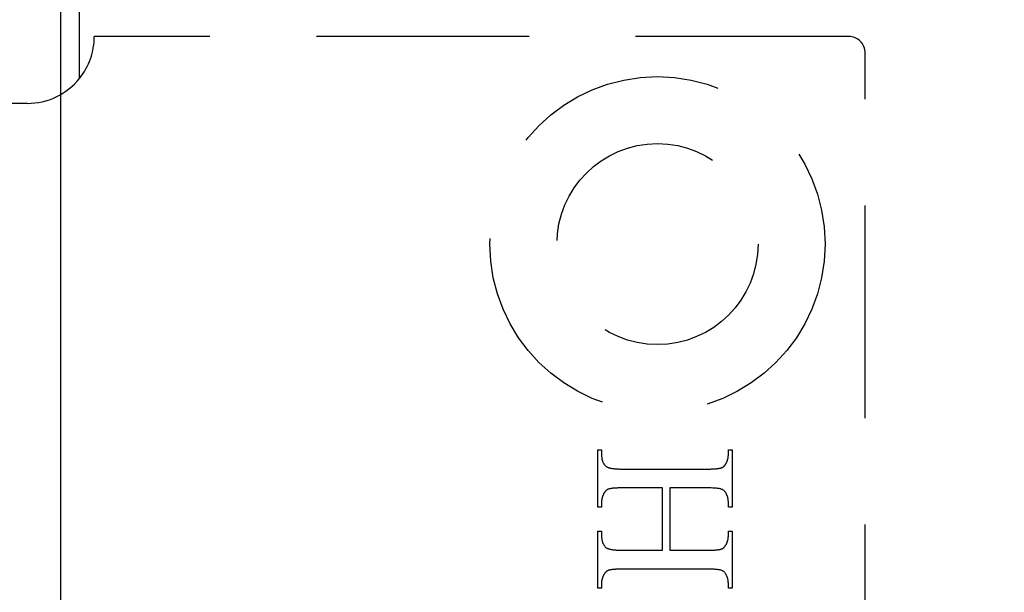
# Model space of a CAD drawing. Units: millimetres. Extents: x 7584 to 9881, y -426 to 1223.
# Drawn here: x 7849 to 7878, y 924 to 941 of the extents above; entities that cross this region are included whole.
import ezdxf

# ---------------------------------------------------------------- set-up
doc = ezdxf.new("R2010")
doc.units = ezdxf.units.MM
doc.linetypes.add('HIDDEN', pattern=[9.525, 6.35, -3.175])
doc.layers.add('Dims', color=7, linetype='Continuous', lineweight=9)
doc.layers.add('Door', color=4, linetype='Continuous')
doc.layers.add('SF3', color=190, linetype='Continuous')
doc.styles.get("Standard").update_dxf_attribs({"font": 'tahoma.ttf'})
doc.dimstyles.new('Standard$0', dxfattribs={"dimtxt": 3, "dimasz": 3, "dimexe": 3, "dimexo": 1.5, "dimgap": 1, "dimtad": 1, "dimdec": 0, "dimlfac": 2, "dimzin": 0, "dimdsep": 46, "dimtxsty": 'Standard', "dimcen": 0.09, "dimadec": 0, "dimazin": 0, "dimtfac": 1, "dimtdec": 0, "dimtofl": 0, "dimtmove": 0, "dimatfit": 3, "dimfxl": 1, "dimtolj": 1, "dimtzin": 0, "dimarcsym": 0})

# ---------------------------------------------------------------- blocks, each defined once
blk = doc.blocks.new('*D7')
at = {"layer": 'Defpoints', "color": 0}
for p in [(7850.071, 1005.764), (7759.704, 259.765), (7850.071, 259.765)]:
    blk.add_point(p, dxfattribs=at)
at = {"layer": 'Dims', "color": 0, "lineweight": -2}
for p, q in [((7848.571, 1005.764), (7756.704, 1005.764)), ((7759.704, 990.764), (7759.704, 671.521)), ((7759.704, 671.521), (7767.204, 666.521)), ((7767.204, 666.521), (7752.204, 661.521)), ((7752.204, 661.521), (7759.704, 656.521)), ((7759.704, 656.521), (7759.704, 274.765)), ((7848.571, 259.765), (7756.704, 259.765))]:
    blk.add_line(p, q, dxfattribs=at)
at = {"layer": 'Dims', "color": 0}
for points in [[(7757.204, 990.764), (7762.204, 990.764), (7759.704, 1005.764)], [(7757.204, 274.765), (7762.204, 274.765), (7759.704, 259.765)]]:
    blk.add_solid(points, dxfattribs=at)
at = {"layer": 'Dims', "color": 0, "insert": (7749.496, 623.76), "char_height": 10, "attachment_point": 5, "rotation": 90}
blk.add_mtext('\\A1;3000 MAX.', dxfattribs=at)
blk = doc.blocks.new('SF7 Offset hinge Handle Set End 1')
at = {"color": 212, "ltscale": 0.5}
for p, q in [((-11.721, 182.373), (-11.721, 184.127)), ((-12.5, 182), (-16.625, 182))]:
    blk.add_line(p, q, dxfattribs=at)
at = {"color": 212, "linetype": 'HIDDEN', "ltscale": 0.5}
for p, q in [((-0.25, 183), (-11.5, 183)), ((0, 158.25), (0, 182.75)), ((-3.988, 175.974), (-3.988, 176.828)), ((-3.988, 176.828), (-3.934, 176.828)), ((-3.934, 176.828), (-3.934, 176.758)), ((-2.042, 176.758), (-2.042, 176.828)), ((-2.042, 176.828), (-1.988, 176.828)), ((-1.988, 176.828), (-1.988, 175.974)), ((-3.934, 176.758), (-3.934, 176.748)), ((-3.934, 176.748), (-3.934, 176.738)), ((-3.934, 176.738), (-3.933, 176.728)), ((-3.933, 176.728), (-3.932, 176.718)), ((-3.932, 176.718), (-3.931, 176.709)), ((-3.931, 176.709), (-3.93, 176.7)), ((-3.93, 176.7), (-3.928, 176.691)), ((-3.928, 176.691), (-3.926, 176.683)), ((-3.926, 176.683), (-3.924, 176.674)), ((-2.056, 176.671), (-2.054, 176.677)), ((-2.054, 176.677), (-2.053, 176.682)), ((-2.053, 176.682), (-2.051, 176.688)), ((-2.051, 176.688), (-2.05, 176.694)), ((-2.05, 176.694), (-2.048, 176.699)), ((-2.048, 176.699), (-2.047, 176.705)), ((-2.047, 176.705), (-2.046, 176.711)), ((-2.046, 176.711), (-2.045, 176.717)), ((-2.045, 176.717), (-2.044, 176.722)), ((-2.044, 176.728), (-2.043, 176.734)), ((-2.044, 176.722), (-2.044, 176.728)), ((-2.043, 176.74), (-2.042, 176.746)), ((-2.043, 176.734), (-2.043, 176.74)), ((-2.042, 176.752), (-2.042, 176.758)), ((-2.042, 176.746), (-2.042, 176.752)), ((-3.924, 176.674), (-3.922, 176.666)), ((-3.922, 176.666), (-3.919, 176.658)), ((-3.919, 176.658), (-3.916, 176.651)), ((-3.916, 176.651), (-3.913, 176.643)), ((-3.913, 176.643), (-3.91, 176.636)), ((-3.91, 176.636), (-3.906, 176.629)), ((-3.906, 176.629), (-3.902, 176.623)), ((-3.902, 176.623), (-3.898, 176.616)), ((-3.898, 176.616), (-3.894, 176.61)), ((-3.894, 176.61), (-3.889, 176.604)), ((-3.889, 176.604), (-3.884, 176.599)), ((-3.884, 176.599), (-3.879, 176.593)), ((-3.879, 176.593), (-3.874, 176.588)), ((-3.874, 176.588), (-3.868, 176.583)), ((-3.868, 176.583), (-3.862, 176.578)), ((-3.862, 176.578), (-3.858, 176.575)), ((-3.858, 176.575), (-3.854, 176.572)), ((-3.854, 176.572), (-3.848, 176.57)), ((-3.848, 176.57), (-3.843, 176.567)), ((-3.843, 176.567), (-3.837, 176.565)), ((-3.837, 176.565), (-3.83, 176.562)), ((-3.83, 176.562), (-3.823, 176.56)), ((-3.823, 176.56), (-3.816, 176.558)), ((-3.816, 176.558), (-3.808, 176.556)), ((-3.808, 176.556), (-3.8, 176.554)), ((-3.8, 176.554), (-3.791, 176.553)), ((-3.791, 176.553), (-3.782, 176.551)), ((-3.782, 176.551), (-3.772, 176.55)), ((-3.772, 176.55), (-3.762, 176.548)), ((-3.762, 176.548), (-3.751, 176.547)), ((-3.751, 176.547), (-3.74, 176.546)), ((-3.74, 176.546), (-3.728, 176.545)), ((-3.728, 176.545), (-3.716, 176.544)), ((-3.716, 176.544), (-3.703, 176.544)), ((-3.703, 176.544), (-3.69, 176.543)), ((-3.69, 176.543), (-3.677, 176.543)), ((-3.677, 176.543), (-3.663, 176.542)), ((-3.663, 176.542), (-3.649, 176.542)), ((-3.649, 176.542), (-3.634, 176.542)), ((-3.634, 176.542), (-2.343, 176.542)), ((-2.343, 176.542), (-2.33, 176.542)), ((-2.33, 176.542), (-2.318, 176.542)), ((-2.318, 176.542), (-2.306, 176.542)), ((-2.306, 176.542), (-2.295, 176.543)), ((-2.295, 176.543), (-2.283, 176.543)), ((-2.283, 176.543), (-2.273, 176.543)), ((-2.273, 176.543), (-2.262, 176.544)), ((-2.262, 176.544), (-2.252, 176.544)), ((-2.252, 176.544), (-2.242, 176.545)), ((-2.242, 176.545), (-2.233, 176.546)), ((-2.233, 176.546), (-2.224, 176.546)), ((-2.224, 176.546), (-2.215, 176.547)), ((-2.215, 176.547), (-2.207, 176.548)), ((-2.207, 176.548), (-2.199, 176.549)), ((-2.199, 176.549), (-2.192, 176.55)), ((-2.192, 176.55), (-2.184, 176.551)), ((-2.184, 176.551), (-2.178, 176.552)), ((-2.178, 176.552), (-2.171, 176.553)), ((-2.171, 176.553), (-2.165, 176.554)), ((-2.165, 176.554), (-2.159, 176.556)), ((-2.159, 176.556), (-2.154, 176.557)), ((-2.154, 176.557), (-2.149, 176.559)), ((-2.149, 176.559), (-2.144, 176.56)), ((-2.144, 176.56), (-2.14, 176.562)), ((-2.14, 176.562), (-2.137, 176.563)), ((-2.137, 176.563), (-2.134, 176.564)), ((-2.134, 176.564), (-2.131, 176.566)), ((-2.131, 176.566), (-2.128, 176.568)), ((-2.128, 176.568), (-2.126, 176.569)), ((-2.126, 176.569), (-2.123, 176.571)), ((-2.123, 176.571), (-2.12, 176.573)), ((-2.12, 176.573), (-2.117, 176.575)), ((-2.117, 176.575), (-2.115, 176.577)), ((-2.115, 176.577), (-2.112, 176.579)), ((-2.112, 176.579), (-2.109, 176.582)), ((-2.109, 176.582), (-2.107, 176.584)), ((-2.107, 176.584), (-2.104, 176.587)), ((-2.104, 176.587), (-2.102, 176.589)), ((-2.102, 176.589), (-2.099, 176.592)), ((-2.099, 176.592), (-2.097, 176.595)), ((-2.097, 176.595), (-2.094, 176.598)), ((-2.094, 176.598), (-2.092, 176.601)), ((-2.092, 176.601), (-2.089, 176.605)), ((-2.089, 176.605), (-2.087, 176.608)), ((-2.087, 176.608), (-2.085, 176.611)), ((-2.085, 176.611), (-2.083, 176.615)), ((-2.083, 176.615), (-2.08, 176.618)), ((-2.08, 176.618), (-2.078, 176.622)), ((-2.078, 176.622), (-2.075, 176.628)), ((-2.075, 176.628), (-2.072, 176.633)), ((-2.072, 176.633), (-2.07, 176.638)), ((-2.07, 176.638), (-2.067, 176.644)), ((-2.067, 176.644), (-2.065, 176.649)), ((-2.065, 176.649), (-2.062, 176.655)), ((-2.062, 176.655), (-2.06, 176.66)), ((-2.06, 176.66), (-2.058, 176.666)), ((-2.058, 176.666), (-2.056, 176.671)), ((-3.841, 176.237), (-3.844, 176.236)), ((-3.838, 176.239), (-3.841, 176.237)), ((-3.835, 176.24), (-3.838, 176.239)), ((-3.83, 176.241), (-3.835, 176.24)), ((-3.826, 176.243), (-3.83, 176.241)), ((-3.821, 176.244), (-3.826, 176.243)), ((-3.815, 176.246), (-3.821, 176.244)), ((-3.81, 176.247), (-3.815, 176.246)), ((-3.804, 176.248), (-3.81, 176.247)), ((-3.797, 176.25), (-3.804, 176.248)), ((-3.791, 176.251), (-3.797, 176.25)), ((-3.783, 176.252), (-3.791, 176.251)), ((-3.776, 176.253), (-3.783, 176.252)), ((-3.768, 176.254), (-3.776, 176.253)), ((-3.76, 176.255), (-3.768, 176.254)), ((-3.751, 176.255), (-3.76, 176.255)), ((-3.742, 176.256), (-3.751, 176.255)), ((-3.733, 176.257), (-3.742, 176.256)), ((-3.724, 176.257), (-3.733, 176.257)), ((-3.714, 176.258), (-3.724, 176.257)), ((-3.703, 176.258), (-3.714, 176.258)), ((-3.692, 176.259), (-3.703, 176.258)), ((-3.681, 176.259), (-3.692, 176.259)), ((-3.67, 176.259), (-3.681, 176.259)), ((-3.658, 176.259), (-3.67, 176.259)), ((-3.646, 176.259), (-3.658, 176.259)), ((-3.634, 176.259), (-3.646, 176.259)), ((-3.026, 176.259), (-3.634, 176.259)), ((-3.026, 175.33), (-3.026, 176.259)), ((-2.343, 176.259), (-2.916, 176.259)), ((-2.916, 176.259), (-2.916, 175.33)), ((-2.319, 176.259), (-2.343, 176.259)), ((-2.297, 176.259), (-2.319, 176.259)), ((-2.275, 176.258), (-2.297, 176.259)), ((-2.256, 176.257), (-2.275, 176.258)), ((-2.237, 176.256), (-2.256, 176.257)), ((-2.22, 176.255), (-2.237, 176.256)), ((-2.205, 176.253), (-2.22, 176.255)), ((-2.191, 176.251), (-2.205, 176.253)), ((-2.178, 176.249), (-2.191, 176.251)), ((-2.166, 176.247), (-2.178, 176.249)), ((-2.156, 176.244), (-2.166, 176.247)), ((-2.148, 176.241), (-2.156, 176.244)), ((-2.14, 176.238), (-2.148, 176.241)), ((-2.132, 176.235), (-2.14, 176.238)), ((-3.93, 176.092), (-3.931, 176.086)), ((-3.929, 176.097), (-3.93, 176.092)), ((-3.928, 176.103), (-3.929, 176.097)), ((-3.927, 176.108), (-3.928, 176.103)), ((-3.925, 176.114), (-3.927, 176.108)), ((-3.924, 176.12), (-3.925, 176.114)), ((-3.922, 176.125), (-3.924, 176.12)), ((-3.92, 176.131), (-3.922, 176.125)), ((-3.918, 176.136), (-3.92, 176.131)), ((-3.916, 176.142), (-3.918, 176.136)), ((-3.914, 176.147), (-3.916, 176.142)), ((-3.912, 176.153), (-3.914, 176.147)), ((-3.909, 176.158), (-3.912, 176.153)), ((-3.907, 176.163), (-3.909, 176.158)), ((-3.904, 176.169), (-3.907, 176.163)), ((-3.901, 176.174), (-3.904, 176.169)), ((-3.898, 176.179), (-3.901, 176.174)), ((-3.896, 176.183), (-3.898, 176.179)), ((-3.894, 176.187), (-3.896, 176.183)), ((-3.892, 176.19), (-3.894, 176.187)), ((-3.889, 176.194), (-3.892, 176.19)), ((-3.887, 176.197), (-3.889, 176.194)), ((-3.885, 176.2), (-3.887, 176.197)), ((-3.882, 176.203), (-3.885, 176.2)), ((-3.88, 176.206), (-3.882, 176.203)), ((-3.877, 176.209), (-3.88, 176.206)), ((-3.875, 176.212), (-3.877, 176.209)), ((-3.872, 176.215), (-3.875, 176.212)), ((-3.869, 176.217), (-3.872, 176.215)), ((-3.867, 176.22), (-3.869, 176.217)), ((-3.864, 176.222), (-3.867, 176.22)), ((-3.861, 176.224), (-3.864, 176.222)), ((-3.858, 176.227), (-3.861, 176.224)), ((-3.856, 176.229), (-3.858, 176.227)), ((-3.853, 176.231), (-3.856, 176.229)), ((-3.85, 176.232), (-3.853, 176.231)), ((-3.847, 176.234), (-3.85, 176.232)), ((-3.844, 176.236), (-3.847, 176.234)), ((-2.125, 176.231), (-2.132, 176.235)), ((-2.118, 176.227), (-2.125, 176.231)), ((-2.112, 176.222), (-2.118, 176.227)), ((-2.106, 176.217), (-2.112, 176.222)), ((-2.1, 176.212), (-2.106, 176.217)), ((-2.095, 176.206), (-2.1, 176.212)), ((-2.089, 176.2), (-2.095, 176.206)), ((-2.085, 176.193), (-2.089, 176.2)), ((-2.08, 176.187), (-2.085, 176.193)), ((-2.076, 176.179), (-2.08, 176.187)), ((-2.074, 176.174), (-2.076, 176.179)), ((-2.071, 176.169), (-2.074, 176.174)), ((-2.068, 176.163), (-2.071, 176.169)), ((-2.066, 176.158), (-2.068, 176.163)), ((-2.064, 176.153), (-2.066, 176.158)), ((-2.061, 176.147), (-2.064, 176.153)), ((-2.059, 176.142), (-2.061, 176.147)), ((-2.057, 176.136), (-2.059, 176.142)), ((-2.056, 176.131), (-2.057, 176.136)), ((-2.054, 176.125), (-2.056, 176.131)), ((-2.052, 176.12), (-2.054, 176.125)), ((-2.051, 176.114), (-2.052, 176.12)), ((-2.049, 176.108), (-2.051, 176.114)), ((-2.048, 176.103), (-2.049, 176.108)), ((-2.047, 176.097), (-2.048, 176.103)), ((-2.046, 176.092), (-2.047, 176.097)), ((-2.045, 176.086), (-2.046, 176.092)), ((-3.934, 175.974), (-3.988, 175.974)), ((-3.933, 176.069), (-3.934, 176.063)), ((-3.934, 176.063), (-3.934, 176.057)), ((-3.934, 176.057), (-3.934, 176.051)), ((-3.934, 176.051), (-3.934, 176.045)), ((-3.934, 176.045), (-3.934, 175.974)), ((-3.932, 176.08), (-3.933, 176.074)), ((-3.933, 176.074), (-3.933, 176.069)), ((-3.931, 176.086), (-3.932, 176.08)), ((-2.044, 176.08), (-2.045, 176.086)), ((-2.044, 176.074), (-2.044, 176.08)), ((-2.043, 176.069), (-2.044, 176.074)), ((-2.043, 176.063), (-2.043, 176.069)), ((-2.042, 176.057), (-2.043, 176.063)), ((-2.042, 176.051), (-2.042, 176.057)), ((-2.042, 176.045), (-2.042, 176.051)), ((-2.042, 175.974), (-2.042, 176.045)), ((-1.988, 175.974), (-2.042, 175.974)), ((-3.988, 174.761), (-3.988, 175.616)), ((-3.988, 175.616), (-3.934, 175.616)), ((-3.934, 175.616), (-3.934, 175.545)), ((-3.934, 175.545), (-3.934, 175.535)), ((-3.934, 175.535), (-3.934, 175.525)), ((-3.934, 175.525), (-3.933, 175.516)), ((-3.933, 175.516), (-3.932, 175.506)), ((-3.932, 175.506), (-3.931, 175.497)), ((-2.046, 175.499), (-2.045, 175.504)), ((-2.045, 175.504), (-2.044, 175.51)), ((-2.044, 175.516), (-2.043, 175.522)), ((-2.044, 175.51), (-2.044, 175.516)), ((-2.043, 175.528), (-2.042, 175.534)), ((-2.043, 175.522), (-2.043, 175.528)), ((-2.042, 175.545), (-2.042, 175.616)), ((-2.042, 175.616), (-1.988, 175.616)), ((-2.042, 175.539), (-2.042, 175.545)), ((-2.042, 175.534), (-2.042, 175.539)), ((-1.988, 175.616), (-1.988, 174.761)), ((-3.931, 175.497), (-3.93, 175.488)), ((-3.93, 175.488), (-3.928, 175.48)), ((-3.928, 175.48), (-3.926, 175.471)), ((-3.926, 175.471), (-3.924, 175.463)), ((-3.924, 175.463), (-3.922, 175.455)), ((-3.922, 175.455), (-3.919, 175.447)), ((-3.919, 175.447), (-3.916, 175.44)), ((-3.916, 175.44), (-3.913, 175.432)), ((-3.913, 175.432), (-3.91, 175.425)), ((-3.91, 175.425), (-3.906, 175.418)), ((-3.906, 175.418), (-3.902, 175.412)), ((-3.902, 175.412), (-3.898, 175.405)), ((-3.898, 175.405), (-3.894, 175.399)), ((-3.894, 175.399), (-3.889, 175.393)), ((-3.889, 175.393), (-3.884, 175.388)), ((-3.884, 175.388), (-3.879, 175.382)), ((-3.879, 175.382), (-3.874, 175.377)), ((-3.874, 175.377), (-3.868, 175.372)), ((-3.868, 175.372), (-3.862, 175.367)), ((-3.862, 175.367), (-3.858, 175.364)), ((-3.858, 175.364), (-3.854, 175.361)), ((-3.854, 175.361), (-3.848, 175.359)), ((-3.848, 175.359), (-3.843, 175.356)), ((-3.843, 175.356), (-3.837, 175.353)), ((-2.131, 175.354), (-2.128, 175.355)), ((-2.128, 175.355), (-2.126, 175.357)), ((-2.126, 175.357), (-2.123, 175.359)), ((-2.123, 175.359), (-2.12, 175.361)), ((-2.12, 175.361), (-2.117, 175.363)), ((-2.117, 175.363), (-2.115, 175.365)), ((-2.115, 175.365), (-2.112, 175.367)), ((-2.112, 175.367), (-2.109, 175.37)), ((-2.109, 175.37), (-2.107, 175.372)), ((-2.107, 175.372), (-2.104, 175.375)), ((-2.104, 175.375), (-2.102, 175.378)), ((-2.102, 175.378), (-2.099, 175.38)), ((-2.099, 175.38), (-2.097, 175.383)), ((-2.097, 175.383), (-2.094, 175.387)), ((-2.094, 175.387), (-2.092, 175.39)), ((-2.092, 175.39), (-2.089, 175.393)), ((-2.089, 175.393), (-2.087, 175.397)), ((-2.087, 175.397), (-2.085, 175.4)), ((-2.085, 175.4), (-2.083, 175.404)), ((-2.083, 175.404), (-2.08, 175.408)), ((-2.08, 175.408), (-2.078, 175.411)), ((-2.078, 175.411), (-2.075, 175.417)), ((-2.075, 175.417), (-2.072, 175.422)), ((-2.072, 175.422), (-2.07, 175.427)), ((-2.07, 175.427), (-2.067, 175.432)), ((-2.067, 175.432), (-2.065, 175.438)), ((-2.065, 175.438), (-2.062, 175.443)), ((-2.062, 175.443), (-2.06, 175.448)), ((-2.06, 175.448), (-2.058, 175.454)), ((-2.058, 175.454), (-2.056, 175.459)), ((-2.056, 175.459), (-2.054, 175.465)), ((-2.054, 175.465), (-2.053, 175.47)), ((-2.053, 175.47), (-2.051, 175.476)), ((-2.051, 175.476), (-2.05, 175.482)), ((-2.05, 175.482), (-2.048, 175.487)), ((-2.048, 175.487), (-2.047, 175.493)), ((-2.047, 175.493), (-2.046, 175.499)), ((-3.837, 175.353), (-3.83, 175.351)), ((-3.83, 175.351), (-3.823, 175.349)), ((-3.823, 175.349), (-3.816, 175.346)), ((-3.816, 175.346), (-3.808, 175.344)), ((-3.808, 175.344), (-3.8, 175.343)), ((-3.8, 175.343), (-3.791, 175.341)), ((-3.791, 175.341), (-3.782, 175.339)), ((-3.782, 175.339), (-3.772, 175.338)), ((-3.772, 175.338), (-3.762, 175.336)), ((-3.762, 175.336), (-3.751, 175.335)), ((-3.751, 175.335), (-3.74, 175.334)), ((-3.74, 175.334), (-3.728, 175.333)), ((-3.728, 175.333), (-3.716, 175.332)), ((-3.716, 175.332), (-3.703, 175.331)), ((-3.703, 175.331), (-3.69, 175.331)), ((-3.69, 175.331), (-3.677, 175.33)), ((-3.677, 175.33), (-3.663, 175.33)), ((-3.663, 175.33), (-3.649, 175.33)), ((-3.649, 175.33), (-3.634, 175.33)), ((-3.634, 175.33), (-3.026, 175.33)), ((-2.916, 175.33), (-2.343, 175.33)), ((-2.343, 175.33), (-2.33, 175.33)), ((-2.33, 175.33), (-2.318, 175.33)), ((-2.318, 175.33), (-2.306, 175.33)), ((-2.306, 175.33), (-2.295, 175.33)), ((-2.295, 175.33), (-2.283, 175.331)), ((-2.283, 175.331), (-2.273, 175.331)), ((-2.273, 175.331), (-2.262, 175.331)), ((-2.262, 175.331), (-2.252, 175.332)), ((-2.252, 175.332), (-2.242, 175.332)), ((-2.242, 175.332), (-2.233, 175.333)), ((-2.233, 175.333), (-2.224, 175.334)), ((-2.224, 175.334), (-2.215, 175.335)), ((-2.215, 175.335), (-2.207, 175.335)), ((-2.207, 175.335), (-2.199, 175.336)), ((-2.199, 175.336), (-2.192, 175.337)), ((-2.192, 175.337), (-2.184, 175.338)), ((-2.184, 175.338), (-2.178, 175.34)), ((-2.178, 175.34), (-2.171, 175.341)), ((-2.171, 175.341), (-2.165, 175.342)), ((-2.165, 175.342), (-2.159, 175.343)), ((-2.159, 175.343), (-2.154, 175.345)), ((-2.154, 175.345), (-2.149, 175.346)), ((-2.149, 175.346), (-2.144, 175.348)), ((-2.144, 175.348), (-2.14, 175.349)), ((-2.14, 175.349), (-2.137, 175.351)), ((-2.137, 175.351), (-2.134, 175.352)), ((-2.134, 175.352), (-2.131, 175.354)), ((-3.92, 174.918), (-3.922, 174.912)), ((-3.918, 174.924), (-3.92, 174.918)), ((-3.916, 174.929), (-3.918, 174.924)), ((-3.914, 174.935), (-3.916, 174.929)), ((-3.912, 174.94), (-3.914, 174.935)), ((-3.909, 174.946), (-3.912, 174.94)), ((-3.907, 174.951), (-3.909, 174.946)), ((-3.904, 174.956), (-3.907, 174.951)), ((-3.901, 174.962), (-3.904, 174.956)), ((-3.898, 174.967), (-3.901, 174.962)), ((-3.896, 174.971), (-3.898, 174.967)), ((-3.894, 174.974), (-3.896, 174.971)), ((-3.892, 174.978), (-3.894, 174.974)), ((-3.889, 174.981), (-3.892, 174.978)), ((-3.887, 174.985), (-3.889, 174.981)), ((-3.885, 174.988), (-3.887, 174.985)), ((-3.882, 174.991), (-3.885, 174.988)), ((-3.88, 174.994), (-3.882, 174.991)), ((-3.877, 174.997), (-3.88, 174.994)), ((-3.875, 175), (-3.877, 174.997)), ((-3.872, 175.002), (-3.875, 175)), ((-3.869, 175.005), (-3.872, 175.002)), ((-3.867, 175.007), (-3.869, 175.005)), ((-3.864, 175.01), (-3.867, 175.007)), ((-3.861, 175.012), (-3.864, 175.01)), ((-3.858, 175.014), (-3.861, 175.012)), ((-3.856, 175.016), (-3.858, 175.014)), ((-3.853, 175.018), (-3.856, 175.016)), ((-3.85, 175.02), (-3.853, 175.018)), ((-3.847, 175.022), (-3.85, 175.02)), ((-3.844, 175.023), (-3.847, 175.022)), ((-3.841, 175.025), (-3.844, 175.023)), ((-3.838, 175.026), (-3.841, 175.025)), ((-3.835, 175.027), (-3.838, 175.026)), ((-3.83, 175.029), (-3.835, 175.027)), ((-3.826, 175.031), (-3.83, 175.029)), ((-3.821, 175.032), (-3.826, 175.031)), ((-3.815, 175.033), (-3.821, 175.032)), ((-3.81, 175.035), (-3.815, 175.033)), ((-3.804, 175.036), (-3.81, 175.035)), ((-3.797, 175.037), (-3.804, 175.036)), ((-3.791, 175.038), (-3.797, 175.037)), ((-3.783, 175.039), (-3.791, 175.038)), ((-3.776, 175.04), (-3.783, 175.039)), ((-3.768, 175.041), (-3.776, 175.04)), ((-3.76, 175.042), (-3.768, 175.041)), ((-3.751, 175.043), (-3.76, 175.042)), ((-3.742, 175.044), (-3.751, 175.043)), ((-3.733, 175.044), (-3.742, 175.044)), ((-3.724, 175.045), (-3.733, 175.044)), ((-3.714, 175.045), (-3.724, 175.045)), ((-3.703, 175.046), (-3.714, 175.045)), ((-3.692, 175.046), (-3.703, 175.046)), ((-3.681, 175.047), (-3.692, 175.046)), ((-3.67, 175.047), (-3.681, 175.047)), ((-3.658, 175.047), (-3.67, 175.047)), ((-3.646, 175.047), (-3.658, 175.047)), ((-3.634, 175.047), (-3.646, 175.047)), ((-2.343, 175.047), (-3.634, 175.047)), ((-2.319, 175.047), (-2.343, 175.047)), ((-2.297, 175.047), (-2.319, 175.047)), ((-2.275, 175.046), (-2.297, 175.047)), ((-2.256, 175.045), (-2.275, 175.046)), ((-2.237, 175.044), (-2.256, 175.045)), ((-2.22, 175.043), (-2.237, 175.044)), ((-2.205, 175.041), (-2.22, 175.043)), ((-2.191, 175.039), (-2.205, 175.041)), ((-2.178, 175.037), (-2.191, 175.039)), ((-2.166, 175.035), (-2.178, 175.037)), ((-2.156, 175.033), (-2.166, 175.035)), ((-2.148, 175.03), (-2.156, 175.033)), ((-2.14, 175.027), (-2.148, 175.03)), ((-2.132, 175.023), (-2.14, 175.027)), ((-2.125, 175.019), (-2.132, 175.023)), ((-2.118, 175.015), (-2.125, 175.019)), ((-2.112, 175.01), (-2.118, 175.015)), ((-2.106, 175.005), (-2.112, 175.01)), ((-2.1, 175), (-2.106, 175.005)), ((-2.095, 174.994), (-2.1, 175)), ((-2.089, 174.987), (-2.095, 174.994)), ((-2.085, 174.98), (-2.089, 174.987)), ((-2.08, 174.973), (-2.085, 174.98)), ((-2.076, 174.965), (-2.08, 174.973)), ((-2.074, 174.96), (-2.076, 174.965)), ((-2.071, 174.955), (-2.074, 174.96)), ((-2.068, 174.95), (-2.071, 174.955)), ((-2.066, 174.944), (-2.068, 174.95)), ((-2.064, 174.939), (-2.066, 174.944)), ((-2.061, 174.934), (-2.064, 174.939)), ((-2.059, 174.928), (-2.061, 174.934)), ((-2.057, 174.923), (-2.059, 174.928)), ((-2.056, 174.917), (-2.057, 174.923)), ((-2.054, 174.912), (-2.056, 174.917)), ((-3.933, 174.855), (-3.934, 174.849)), ((-3.934, 174.849), (-3.934, 174.843)), ((-3.934, 174.843), (-3.934, 174.837)), ((-3.934, 174.837), (-3.934, 174.831)), ((-3.934, 174.831), (-3.934, 174.761)), ((-3.932, 174.867), (-3.933, 174.861)), ((-3.933, 174.861), (-3.933, 174.855)), ((-3.931, 174.873), (-3.932, 174.867)), ((-3.93, 174.878), (-3.931, 174.873)), ((-3.929, 174.884), (-3.93, 174.878)), ((-3.928, 174.89), (-3.929, 174.884)), ((-3.927, 174.896), (-3.928, 174.89)), ((-3.925, 174.901), (-3.927, 174.896)), ((-3.924, 174.907), (-3.925, 174.901)), ((-3.922, 174.912), (-3.924, 174.907)), ((-2.052, 174.906), (-2.054, 174.912)), ((-2.051, 174.901), (-2.052, 174.906)), ((-2.049, 174.895), (-2.051, 174.901)), ((-2.048, 174.89), (-2.049, 174.895)), ((-2.047, 174.884), (-2.048, 174.89)), ((-2.046, 174.878), (-2.047, 174.884)), ((-2.045, 174.872), (-2.046, 174.878)), ((-2.044, 174.867), (-2.045, 174.872)), ((-2.044, 174.861), (-2.044, 174.867)), ((-2.043, 174.855), (-2.044, 174.861)), ((-2.043, 174.849), (-2.043, 174.855)), ((-2.042, 174.843), (-2.043, 174.849)), ((-2.042, 174.837), (-2.042, 174.843)), ((-2.042, 174.831), (-2.042, 174.837)), ((-2.042, 174.761), (-2.042, 174.831)), ((-3.934, 174.761), (-3.988, 174.761)), ((-1.988, 174.761), (-2.042, 174.761))]:
    blk.add_line(p, q, dxfattribs=at)
for radius in [2.5, 1.5]:
    blk.add_circle((-3.1, 179.9), radius, dxfattribs=at)
for centre, radius, start, end in [((-12.5, 183), 1, 321.1822, 0), ((-0.25, 182.75), 0.25, 0, 90)]:
    blk.add_arc(centre, radius, start, end, dxfattribs=at)
at = {"color": 212, "ltscale": 0.5}
blk.add_arc((-12.5, 183), 1, 270, 321.1822, dxfattribs=at)

msp = doc.modelspace()

# ---------------------------------------------------------------- linework, layer by layer
at = {"layer": 'Door'}
msp.add_lwpolyline([(7850.071, 1005.764), (7906.071, 1005.764), (7906.071, 259.765), (7850.071, 259.765)], close=True, dxfattribs=at)

# ---------------------------------------------------------------- block references
at = {"layer": 'SF3', "color": 212, "linetype": 'HIDDEN', "xscale": 2, "yscale": 2, "zscale": 2}
msp.add_blockref('SF7 Offset hinge Handle Set End 1', (7874.071, 574.764), dxfattribs=at)

# ---------------------------------------------------------------- dimensions: what is measured, and where the dimension line sits
at = {"layer": 'Dims'}
dim = msp.add_linear_dim(base=(7759.704, 259.765), p1=(7850.071, 1005.764), p2=(7850.071, 259.765), angle=90, text='3000 MAX.', dimstyle='Standard$0', override={"dimtxt": 10, "dimasz": 15, "dimgap": 5, "dimlfac": 1}, dxfattribs=at)
dim.commit()
dim.dimension.update_dxf_attribs({"geometry": '*D7', "text_midpoint": (7759.704, 623.76), "dimtype": 160})

doc.saveas('drawing.dxf')
